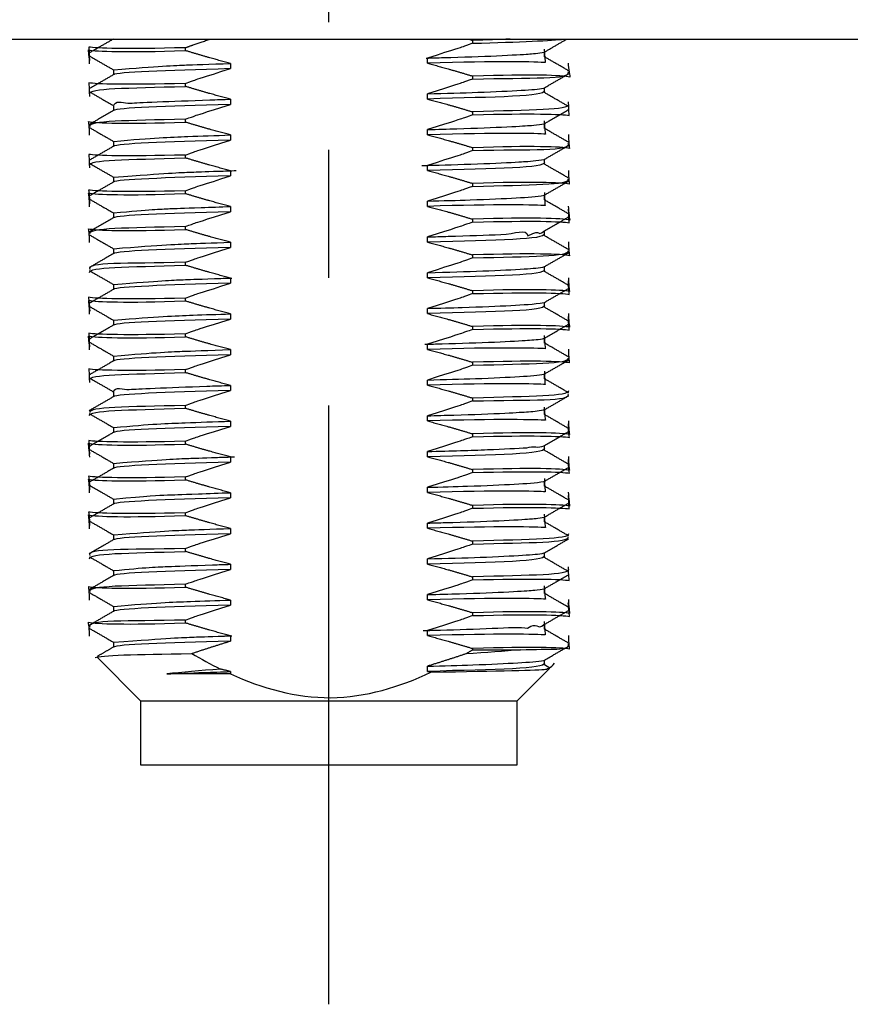
# Model space of a CAD drawing. Extents: x 0 to 16.9, y 0 to 10.9.
# Drawn here: x 9.2 to 9.8, y 6.6 to 7.4 of the extents above; entities that cross this region are included whole.
import ezdxf

# ---------------------------------------------------------------- set-up
doc = ezdxf.new("R2010")
doc.units = 0
doc.header["$LTSCALE"] = 0.375
doc.header["$MEASUREMENT"] = 0
doc.linetypes.add('CENTER', pattern=[2, 1.25, -0.25, 0.25, -0.25])
doc.layers.add('1', color=7, linetype='CONTINUOUS')
doc.layers.add('61', color=7, linetype='CONTINUOUS')

msp = doc.modelspace()

# ---------------------------------------------------------------- linework, layer by layer
at = {"layer": '1', "color": 133, "linetype": 'CENTER'}
msp.add_line((9.42097, 6.64023), (9.42097, 8.15723), dxfattribs=at)
at = {"layer": '61', "color": 72, "linetype": 'Continuous'}
msp.add_line((7.90597, 7.39573), (13.00597, 7.39573), dxfattribs=at)
at = {"layer": '61', "color": 123, "linetype": 'Continuous'}
for p, q in [((9.53037, 7.39573), (9.53347, 7.39473)), ((9.53347, 7.39473), (9.53347, 7.39246)), ((9.30847, 7.38673), (9.30847, 7.38899)), ((9.58962, 7.3818), (9.58962, 7.38555)), ((9.34388, 7.37665), (9.34388, 7.37258)), ((9.49806, 7.37681), (9.49806, 7.38088)), ((9.25232, 7.37166), (9.25232, 7.36791)), ((9.30847, 7.35873), (9.30847, 7.36099)), ((9.53347, 7.36673), (9.53347, 7.36446)), ((9.49806, 7.34881), (9.49806, 7.35288)), ((9.58962, 7.35379), (9.58962, 7.35755)), ((9.34388, 7.34865), (9.34388, 7.34458)), ((9.25232, 7.34366), (9.25232, 7.33991)), ((9.53347, 7.33873), (9.53347, 7.33646)), ((9.30847, 7.33073), (9.30847, 7.33299)), ((9.58962, 7.3258), (9.58962, 7.32955)), ((9.49806, 7.32081), (9.49806, 7.32488)), ((9.25232, 7.31565), (9.25232, 7.31191)), ((9.34388, 7.32065), (9.34388, 7.31658)), ((9.53347, 7.31073), (9.53347, 7.30846)), ((9.30847, 7.30273), (9.30847, 7.30499)), ((9.58962, 7.29781), (9.58962, 7.30155)), ((9.34388, 7.29265), (9.34388, 7.28858)), ((9.49806, 7.29281), (9.49806, 7.29688)), ((9.25232, 7.28766), (9.25232, 7.28391)), ((9.30847, 7.27473), (9.30847, 7.27699)), ((9.53347, 7.28273), (9.53347, 7.28046)), ((9.49806, 7.26481), (9.49806, 7.26888)), ((9.58962, 7.2698), (9.58962, 7.27355)), ((9.34388, 7.26465), (9.34388, 7.26058)), ((9.25232, 7.25966), (9.25232, 7.25591)), ((9.53347, 7.25473), (9.53347, 7.25246)), ((9.30847, 7.24673), (9.30847, 7.24899)), ((9.58962, 7.24179), (9.58962, 7.24555)), ((9.34388, 7.23665), (9.34388, 7.23258)), ((9.49806, 7.23681), (9.49806, 7.24088)), ((9.25232, 7.23166), (9.25232, 7.22791)), ((9.53347, 7.22673), (9.53347, 7.22446)), ((9.30847, 7.21873), (9.30847, 7.22099)), ((9.58962, 7.21379), (9.58962, 7.21755)), ((9.34388, 7.20865), (9.34388, 7.20458)), ((9.49806, 7.20881), (9.49806, 7.21288)), ((9.25232, 7.20365), (9.25232, 7.19991)), ((9.53347, 7.19873), (9.53347, 7.19646)), ((9.30847, 7.19073), (9.30847, 7.19299)), ((9.49806, 7.18081), (9.49806, 7.18488)), ((9.58962, 7.1858), (9.58962, 7.18955)), ((9.25232, 7.17566), (9.25232, 7.17191)), ((9.34388, 7.18065), (9.34388, 7.17658)), ((9.53347, 7.17073), (9.53347, 7.16846)), ((9.30847, 7.16273), (9.30847, 7.16499)), ((9.58962, 7.1578), (9.58962, 7.16155)), ((9.34388, 7.15265), (9.34388, 7.14858)), ((9.49806, 7.15281), (9.49806, 7.15688)), ((9.25232, 7.14766), (9.25232, 7.14391)), ((9.30847, 7.13473), (9.30847, 7.13699)), ((9.53347, 7.14273), (9.53347, 7.14046)), ((9.49806, 7.12481), (9.49806, 7.12888)), ((9.58962, 7.12979), (9.58962, 7.13355)), ((9.34388, 7.12465), (9.34388, 7.12058)), ((9.25232, 7.11966), (9.25232, 7.11591)), ((9.53347, 7.11473), (9.53347, 7.11246)), ((9.30847, 7.10673), (9.30847, 7.10899)), ((9.49806, 7.09681), (9.49806, 7.10088)), ((9.58962, 7.10179), (9.58962, 7.10555)), ((9.25232, 7.09165), (9.25232, 7.08791)), ((9.34388, 7.09665), (9.34388, 7.09258)), ((9.53347, 7.08673), (9.53347, 7.08446)), ((9.30847, 7.07873), (9.30847, 7.08099)), ((9.58962, 7.0738), (9.58962, 7.07755)), ((9.34388, 7.06865), (9.34388, 7.06458)), ((9.49806, 7.06881), (9.49806, 7.07288)), ((9.25232, 7.06366), (9.25232, 7.05991)), ((9.30847, 7.05073), (9.30847, 7.05299)), ((9.53347, 7.05873), (9.53347, 7.05646)), ((9.49806, 7.04081), (9.49806, 7.04488)), ((9.58962, 7.0458), (9.58962, 7.04955)), ((9.34388, 7.04065), (9.34388, 7.03658)), ((9.25232, 7.03566), (9.25232, 7.03191)), ((9.53347, 7.03073), (9.53347, 7.02846)), ((9.30847, 7.02273), (9.30847, 7.02499)), ((9.58962, 7.01779), (9.58962, 7.02155)), ((9.49806, 7.01281), (9.49806, 7.01688)), ((9.25232, 7.00766), (9.25232, 7.00391)), ((9.34388, 7.01265), (9.34388, 7.00858)), ((9.53347, 7.00273), (9.53347, 7.00046)), ((9.30847, 6.99473), (9.30847, 6.99699)), ((9.58962, 6.98979), (9.58962, 6.99355)), ((9.34388, 6.98465), (9.34388, 6.98058)), ((9.49806, 6.98481), (9.49806, 6.98888)), ((9.25232, 6.97965), (9.25232, 6.97591)), ((9.53347, 6.97473), (9.53347, 6.97246)), ((9.30847, 6.96673), (9.30847, 6.96899)), ((9.49806, 6.95681), (9.49806, 6.96088)), ((9.58962, 6.9618), (9.58962, 6.96555)), ((9.25232, 6.95166), (9.25232, 6.94791)), ((9.34388, 6.95665), (9.34388, 6.95258)), ((9.53347, 6.94673), (9.53347, 6.94446)), ((9.6083, 6.95111), (9.6084, 6.95105)), ((9.30847, 6.93873), (9.30847, 6.94099)), ((9.58962, 6.93381), (9.58962, 6.93755)), ((9.34388, 6.92865), (9.34388, 6.92458)), ((9.49806, 6.92881), (9.49806, 6.93288)), ((9.25232, 6.92366), (9.25232, 6.91991)), ((9.53347, 6.91873), (9.53347, 6.91773)), ((9.53347, 6.91773), (9.57091, 6.91773)), ((9.23938, 6.91182), (9.27347, 6.87773)), ((9.58962, 6.9058), (9.58962, 6.90955)), ((9.5939, 6.90343), (9.58962, 6.90591)), ((9.34388, 6.89888), (9.29389, 6.89888)), ((9.34388, 6.90065), (9.34388, 6.89888)), ((9.49806, 6.90081), (9.49806, 6.90488)), ((9.56847, 6.87773), (9.59377, 6.90303)), ((9.27347, 6.87773), (9.27347, 6.82773)), ((9.27347, 6.87773), (9.42097, 6.87773)), ((9.42097, 6.87773), (9.56847, 6.87773)), ((9.56847, 6.82773), (9.56847, 6.87773)), ((9.27347, 6.82773), (9.42097, 6.82773)), ((9.42097, 6.82773), (9.56847, 6.82773))]:
    msp.add_line(p, q, dxfattribs=at)
for points, degree in [([(9.25202, 7.39573), (9.24264, 7.39031), (9.23325, 7.38489)], 2), ([(9.30847, 7.38899), (9.31583, 7.39162), (9.32803, 7.39573)], 2), ([(9.56288, 7.39572), (9.55411, 7.39541), (9.54425, 7.39509), (9.53347, 7.39473)], 3), ([(9.53347, 7.39246), (9.57099, 7.39347), (9.59624, 7.39455), (9.60487, 7.3957)], 3), ([(9.58928, 7.38535), (9.59825, 7.39054), (9.60723, 7.39573)], 2), ([(9.34388, 7.37665), (9.32702, 7.38105), (9.30847, 7.38673)], 2), ([(9.23324, 7.38258), (9.24278, 7.37707), (9.25232, 7.37155)], 2), ([(9.49806, 7.37681), (9.51492, 7.3724), (9.53347, 7.36673)], 2), ([(9.60871, 7.37088), (9.59916, 7.37639), (9.58962, 7.3819)], 2), ([(9.25267, 7.36811), (9.24296, 7.36249), (9.23324, 7.35688)], 2), ([(9.34388, 7.37258), (9.29154, 7.37109), (9.25592, 7.37003), (9.25199, 7.36773)], 3), ([(9.53347, 7.36446), (9.5796, 7.3657), (9.61123, 7.36393), (9.60833, 7.37004)], 3), ([(9.58923, 7.35733), (9.59897, 7.36295), (9.6087, 7.36858)], 2), ([(9.23347, 7.35297), (9.23274, 7.35744), (9.26226, 7.35722), (9.30847, 7.35873)], 3), ([(9.23323, 7.35458), (9.24278, 7.34907), (9.25232, 7.34355)], 2), ([(9.34388, 7.34865), (9.32702, 7.35305), (9.30847, 7.35873)], 2), ([(9.58964, 7.35524), (9.59036, 7.35067), (9.5526, 7.35049), (9.49806, 7.34881)], 3), ([(9.60871, 7.34288), (9.59916, 7.34839), (9.58962, 7.35391)], 2), ([(9.34388, 7.34458), (9.29149, 7.34309), (9.25591, 7.34202), (9.25198, 7.33973)], 3), ([(9.49806, 7.34881), (9.51492, 7.3444), (9.53347, 7.33873)], 2), ([(9.2527, 7.34012), (9.24296, 7.3345), (9.23323, 7.32887)], 2), ([(9.60846, 7.34448), (9.60926, 7.34001), (9.57968, 7.34024), (9.53347, 7.33873)], 3), ([(9.58923, 7.32932), (9.59897, 7.33495), (9.6087, 7.34058)], 2), ([(9.30847, 7.33299), (9.26232, 7.33176), (9.23271, 7.33183), (9.23355, 7.3274)], 3), ([(9.34388, 7.32065), (9.32702, 7.32505), (9.30847, 7.33073)], 2), ([(9.23324, 7.32658), (9.24278, 7.32107), (9.25232, 7.31555)], 2), ([(9.6087, 7.31488), (9.59916, 7.32039), (9.58962, 7.32591)], 2), ([(9.34388, 7.31658), (9.29113, 7.31508), (9.2559, 7.31403), (9.25197, 7.31172)], 3), ([(9.49806, 7.32081), (9.51492, 7.3164), (9.53347, 7.31073)], 2), ([(9.53347, 7.30846), (9.57982, 7.3097), (9.61119, 7.30793), (9.60834, 7.31404)], 3), ([(9.2527, 7.31213), (9.24297, 7.3065), (9.23323, 7.30087)], 2), ([(9.58924, 7.30133), (9.59897, 7.30695), (9.6087, 7.31258)], 2), ([(9.23348, 7.29697), (9.23271, 7.30143), (9.26232, 7.30122), (9.30847, 7.30273)], 3), ([(9.23324, 7.29858), (9.24278, 7.29306), (9.25232, 7.28755)], 2), ([(9.34388, 7.29265), (9.32702, 7.29705), (9.30847, 7.30273)], 2), ([(9.58964, 7.29925), (9.59037, 7.29467), (9.55276, 7.2945), (9.49806, 7.29281)], 3), ([(9.49806, 7.29281), (9.51492, 7.2884), (9.53347, 7.28273)], 2), ([(9.60871, 7.28687), (9.59916, 7.29239), (9.58962, 7.2979)], 2), ([(9.25271, 7.28413), (9.24297, 7.2785), (9.23324, 7.27288)], 2), ([(9.34388, 7.28858), (9.29162, 7.28709), (9.25593, 7.28602), (9.25199, 7.28374)], 3), ([(9.53347, 7.28046), (9.57964, 7.2817), (9.60922, 7.28164), (9.60839, 7.28606)], 3), ([(9.58925, 7.27334), (9.59898, 7.27896), (9.6087, 7.28458)], 2), ([(9.23324, 7.27058), (9.24278, 7.26506), (9.25232, 7.25955)], 2), ([(9.34388, 7.26465), (9.32702, 7.26905), (9.30847, 7.27473)], 2), ([(9.60871, 7.25888), (9.59916, 7.26439), (9.58962, 7.26991)], 2), ([(9.34388, 7.26058), (9.29125, 7.25908), (9.25589, 7.25802), (9.25196, 7.25572)], 3), ([(9.49806, 7.26481), (9.51492, 7.2604), (9.53347, 7.25473)], 2), ([(9.25271, 7.25613), (9.24297, 7.2505), (9.23324, 7.24488)], 2), ([(9.58926, 7.24534), (9.59898, 7.25096), (9.60871, 7.25658)], 2), ([(9.30847, 7.24899), (9.26223, 7.24776), (9.23273, 7.24783), (9.23354, 7.2434)], 3), ([(9.34388, 7.23665), (9.32702, 7.24105), (9.30847, 7.24673)], 2), ([(9.23324, 7.24258), (9.24278, 7.23707), (9.25232, 7.23155)], 2), ([(9.58961, 7.24325), (9.59047, 7.23866), (9.55327, 7.23851), (9.49806, 7.23681)], 3), ([(9.49806, 7.23681), (9.51492, 7.2324), (9.53347, 7.22673)], 2), ([(9.6087, 7.23088), (9.59916, 7.23639), (9.58962, 7.2419)], 2), ([(9.34388, 7.23258), (9.29142, 7.23109), (9.2559, 7.23004), (9.25198, 7.22773)], 3), ([(9.53347, 7.22446), (9.57967, 7.2257), (9.60924, 7.22562), (9.60839, 7.23005)], 3), ([(9.30847, 7.22099), (9.26183, 7.21974), (9.23082, 7.2215), (9.23359, 7.2154)], 3), ([(9.25266, 7.2281), (9.24295, 7.22249), (9.23324, 7.21688)], 2), ([(9.58923, 7.21732), (9.59897, 7.22295), (9.60871, 7.22858)], 2), ([(9.23348, 7.21297), (9.23269, 7.21744), (9.26232, 7.21722), (9.30847, 7.21873)], 3), ([(9.23323, 7.21458), (9.24278, 7.20907), (9.25232, 7.20355)], 2), ([(9.34388, 7.20865), (9.32702, 7.21305), (9.30847, 7.21873)], 2), ([(9.58964, 7.21524), (9.59037, 7.21067), (9.55263, 7.21049), (9.49806, 7.20881)], 3), ([(9.6087, 7.20288), (9.59916, 7.20839), (9.58962, 7.2139)], 2), ([(9.49806, 7.20881), (9.51492, 7.2044), (9.53347, 7.19873)], 2), ([(9.25271, 7.20013), (9.24298, 7.1945), (9.23324, 7.18888)], 2), ([(9.34388, 7.20458), (9.29159, 7.20309), (9.25593, 7.20201), (9.25199, 7.19973)], 3), ([(9.58923, 7.18932), (9.59896, 7.19495), (9.6087, 7.20058)], 2), ([(9.34388, 7.18065), (9.32702, 7.18505), (9.30847, 7.19073)], 2), ([(9.23323, 7.18658), (9.24278, 7.18107), (9.25232, 7.17555)], 2), ([(9.58962, 7.18724), (9.59044, 7.18265), (9.55287, 7.1825), (9.49806, 7.18081)], 3), ([(9.6087, 7.17488), (9.59916, 7.18039), (9.58962, 7.18591)], 2), ([(9.34388, 7.17658), (9.29093, 7.17507), (9.25589, 7.17403), (9.25196, 7.17172)], 3), ([(9.49806, 7.18081), (9.51492, 7.1764), (9.53347, 7.17073)], 2), ([(9.25271, 7.17213), (9.24298, 7.1665), (9.23324, 7.16088)], 2), ([(9.58927, 7.16135), (9.59899, 7.16697), (9.60871, 7.17258)], 2), ([(9.34388, 7.15265), (9.32702, 7.15705), (9.30847, 7.16273)], 2), ([(9.23324, 7.15858), (9.24278, 7.15307), (9.25232, 7.14755)], 2), ([(9.49806, 7.15281), (9.51492, 7.1484), (9.53347, 7.14273)], 2), ([(9.60871, 7.14687), (9.59916, 7.15239), (9.58962, 7.1579)], 2), ([(9.34388, 7.14858), (9.29159, 7.14709), (9.25592, 7.14603), (9.25199, 7.14374)], 3), ([(9.53347, 7.14046), (9.57962, 7.1417), (9.60925, 7.14163), (9.60838, 7.14606)], 3), ([(9.58924, 7.13333), (9.59897, 7.13896), (9.60871, 7.14458)], 2), ([(9.25269, 7.14412), (9.24296, 7.1385), (9.23324, 7.13288)], 2), ([(9.23347, 7.12898), (9.23272, 7.13344), (9.26222, 7.13322), (9.30847, 7.13473)], 3), ([(9.23324, 7.13058), (9.24278, 7.12506), (9.25232, 7.11955)], 2), ([(9.34388, 7.12465), (9.32702, 7.12905), (9.30847, 7.13473)], 2), ([(9.60871, 7.11887), (9.59916, 7.12439), (9.58962, 7.12991)], 2), ([(9.49806, 7.12481), (9.51492, 7.1204), (9.53347, 7.11473)], 2), ([(9.25268, 7.11612), (9.24296, 7.11049), (9.23323, 7.10487)], 2), ([(9.34388, 7.12058), (9.29142, 7.11909), (9.2559, 7.11802), (9.25197, 7.11572)], 3), ([(9.60846, 7.12048), (9.60923, 7.11602), (9.57964, 7.11624), (9.53347, 7.11473)], 3), ([(9.53347, 7.11246), (9.58001, 7.11371), (9.61116, 7.11195), (9.60835, 7.11805)], 3), ([(9.58924, 7.10533), (9.59897, 7.11095), (9.6087, 7.11658)], 2), ([(9.30847, 7.10899), (9.2623, 7.10776), (9.23268, 7.10783), (9.23356, 7.1034)], 3), ([(9.23345, 7.10097), (9.23279, 7.10542), (9.26187, 7.10521), (9.30847, 7.10673)], 3), ([(9.34388, 7.09665), (9.32702, 7.10105), (9.30847, 7.10673)], 2), ([(9.23324, 7.10258), (9.24278, 7.09706), (9.25232, 7.09155)], 2), ([(9.6087, 7.09088), (9.59916, 7.09639), (9.58962, 7.10191)], 2), ([(9.34388, 7.09258), (9.29126, 7.09108), (9.25591, 7.09003), (9.25198, 7.08773)], 3), ([(9.49806, 7.09681), (9.51492, 7.0924), (9.53347, 7.08673)], 2), ([(9.25269, 7.08812), (9.24296, 7.0825), (9.23323, 7.07687)], 2), ([(9.58923, 7.07733), (9.59896, 7.08295), (9.6087, 7.08858)], 2), ([(9.34388, 7.06865), (9.32702, 7.07305), (9.30847, 7.07873)], 2), ([(9.58963, 7.07525), (9.59038, 7.07067), (9.5527, 7.0705), (9.49806, 7.06881)], 3), ([(9.23324, 7.07458), (9.24278, 7.06907), (9.25232, 7.06355)], 2), ([(9.49806, 7.06881), (9.51492, 7.0644), (9.53347, 7.05873)], 2), ([(9.60871, 7.06288), (9.59916, 7.06839), (9.58962, 7.07391)], 2), ([(9.25271, 7.06013), (9.24298, 7.0545), (9.23324, 7.04888)], 2), ([(9.34388, 7.06458), (9.29162, 7.06309), (9.25593, 7.06202), (9.25199, 7.05973)], 3), ([(9.58924, 7.04933), (9.59897, 7.05495), (9.6087, 7.06058)], 2), ([(9.23323, 7.04658), (9.24278, 7.04107), (9.25232, 7.03555)], 2), ([(9.34388, 7.04065), (9.32702, 7.04505), (9.30847, 7.05073)], 2), ([(9.6087, 7.03488), (9.59916, 7.04039), (9.58962, 7.0459)], 2), ([(9.34388, 7.03658), (9.29116, 7.03508), (9.25589, 7.03402), (9.25196, 7.03172)], 3), ([(9.49806, 7.04081), (9.51492, 7.0364), (9.53347, 7.03073)], 2), ([(9.25271, 7.03213), (9.24298, 7.02651), (9.23324, 7.02088)], 2), ([(9.58928, 7.02135), (9.59899, 7.02697), (9.60871, 7.03258)], 2), ([(9.34388, 7.01265), (9.32702, 7.01705), (9.30847, 7.02273)], 2), ([(9.23324, 7.01858), (9.24278, 7.01307), (9.25232, 7.00755)], 2), ([(9.6087, 7.00688), (9.59916, 7.01239), (9.58962, 7.0179)], 2), ([(9.34388, 7.00858), (9.29149, 7.00709), (9.25591, 7.00604), (9.25199, 7.00373)], 3), ([(9.49806, 7.01281), (9.51492, 7.0084), (9.53347, 7.00273)], 2), ([(9.60849, 7.00849), (9.60916, 7.00404), (9.58006, 7.00425), (9.53347, 7.00273)], 3), ([(9.53347, 7.00046), (9.57965, 7.0017), (9.60926, 7.00162), (9.60838, 7.00605)], 3), ([(9.25267, 7.0041), (9.24295, 6.99849), (9.23324, 6.99288)], 2), ([(9.58923, 6.99332), (9.59897, 6.99895), (9.60871, 7.00458)], 2), ([(9.30847, 6.99699), (9.26192, 6.99575), (9.23078, 6.99751), (9.23359, 6.9914)], 3), ([(9.23348, 6.98897), (9.23271, 6.99344), (9.2623, 6.99322), (9.30847, 6.99473)], 3), ([(9.23323, 6.99058), (9.24278, 6.98507), (9.25232, 6.97955)], 2), ([(9.34388, 6.98465), (9.32702, 6.98905), (9.30847, 6.99473)], 2), ([(9.58964, 6.99124), (9.59037, 6.98667), (9.55261, 6.98649), (9.49806, 6.98481)], 3), ([(9.49806, 6.98481), (9.51492, 6.9804), (9.53347, 6.97473)], 2), ([(9.6087, 6.97888), (9.59916, 6.98439), (9.58962, 6.98991)], 2), ([(9.2527, 6.97613), (9.24297, 6.9705), (9.23323, 6.96488)], 2), ([(9.34388, 6.98058), (9.29155, 6.97909), (9.25593, 6.97801), (9.25199, 6.97573)], 3), ([(9.60847, 6.98048), (9.60922, 6.97601), (9.57973, 6.97624), (9.53347, 6.97473)], 3), ([(9.58923, 6.96532), (9.59897, 6.97095), (9.6087, 6.97658)], 2), ([(9.30847, 6.96899), (9.26232, 6.96776), (9.23269, 6.96783), (9.23356, 6.9634)], 3), ([(9.23323, 6.96258), (9.24278, 6.95707), (9.25232, 6.95155)], 2), ([(9.34388, 6.95665), (9.32702, 6.96105), (9.30847, 6.96673)], 2), ([(9.60871, 6.95088), (9.59916, 6.95639), (9.58962, 6.96191)], 2), ([(9.34388, 6.95258), (9.291, 6.95107), (9.25589, 6.95003), (9.25197, 6.94772)], 3), ([(9.49806, 6.95681), (9.51492, 6.9524), (9.53347, 6.94673)], 2), ([(9.25271, 6.94813), (9.24298, 6.94251), (9.23324, 6.93688)], 2), ([(9.58925, 6.93734), (9.59898, 6.94296), (9.60871, 6.94858)], 2), ([(9.30847, 6.94099), (9.26212, 6.93975), (9.23075, 6.94153), (9.2336, 6.93542)], 3), ([(9.34388, 6.92865), (9.32702, 6.93305), (9.30847, 6.93873)], 2), ([(9.23324, 6.93458), (9.24278, 6.92907), (9.25232, 6.92355)], 2), ([(9.49806, 6.92881), (9.51492, 6.9244), (9.53347, 6.91873)], 2), ([(9.6087, 6.92288), (9.59916, 6.92839), (9.58962, 6.93391)], 2), ([(9.34388, 6.92458), (9.29161, 6.92309), (9.25593, 6.92202), (9.25199, 6.91974)], 3), ([(9.31345, 6.91478), (9.32533, 6.91886), (9.34388, 6.92458)], 2), ([(9.57091, 6.91773), (9.59526, 6.91879), (9.60995, 6.91651), (9.60854, 6.92247)], 3), ([(9.23788, 6.91162), (9.24196, 6.91358), (9.26862, 6.91401), (9.31345, 6.91478)], 3), ([(9.25268, 6.92012), (9.24607, 6.91629), (9.23945, 6.91247)], 2), ([(9.31345, 6.91478), (9.32085, 6.91047), (9.32835, 6.9064), (9.336, 6.90263)], 3), ([(9.52802, 6.91451), (9.51661, 6.91059), (9.49806, 6.90488)], 2), ([(9.52802, 6.91451), (9.53347, 6.91773)], 1), ([(9.57091, 6.91773), (9.55846, 6.91654), (9.54419, 6.9155), (9.52802, 6.91451)], 3), ([(9.58925, 6.90934), (9.59898, 6.91496), (9.6087, 6.92058)], 2), ([(9.58964, 6.90724), (9.59036, 6.90266), (9.55263, 6.90249), (9.49806, 6.90081)], 3), ([(9.336, 6.90263), (9.32, 6.90138), (9.30575, 6.90001), (9.29389, 6.89888)], 3), ([(9.34388, 6.90065), (9.336, 6.90263)], 1), ([(9.49806, 6.90081), (9.49897, 6.90059), (9.49988, 6.90037), (9.50079, 6.90014)], 3)]:
    msp.add_open_spline(points, degree=degree, dxfattribs=at)
for points, knots in [([(9.53347, 7.39246), (9.52915, 7.39089), (9.52481, 7.38937), (9.52046, 7.3879), (9.49806, 7.38088)], [0, 0, 0, 0, 0.370065, 1, 1, 1, 1]), ([(9.23351, 7.37647), (9.23341, 7.38098), (9.23258, 7.38731), (9.23838, 7.38602), (9.26229, 7.38522), (9.30847, 7.38673)], [0, 0, 0, 0, 0.000038, 0.000038, 1, 1, 1, 1]), ([(9.30847, 7.38899), (9.26171, 7.38774), (9.2385, 7.38844), (9.23288, 7.38946), (9.23324, 7.38337), (9.23341, 7.37887)], [0, 0, 0, 0, 0.999973, 0.999973, 1, 1, 1, 1]), ([(9.49718, 7.38086), (9.50168, 7.38098), (9.50618, 7.38111), (9.51068, 7.38124), (9.52585, 7.38167), (9.5404, 7.38213), (9.55226, 7.38267), (9.56411, 7.38321), (9.57358, 7.38377), (9.5799, 7.38424), (9.5852, 7.38461), (9.58962, 7.38548)], [0, 0, 0, 0, 0.076014, 0.076014, 0.076014, 0.397929, 0.397929, 0.397929, 0.719828, 0.719828, 1, 1, 1, 1]), ([(9.58957, 7.38775), (9.58968, 7.38324), (9.59038, 7.37732), (9.58488, 7.37787), (9.55304, 7.37851), (9.49806, 7.37681)], [0, 0, 0, 0, 0.000101, 0.000101, 1, 1, 1, 1]), ([(9.25233, 7.37165), (9.28734, 7.37463), (9.30056, 7.37513), (9.31312, 7.3756), (9.32793, 7.37616), (9.34388, 7.37665)], [0, 0, 0, 0, 0.708129, 0.708129, 1, 1, 1, 1]), ([(9.60825, 7.37698), (9.60848, 7.37248), (9.60965, 7.36603), (9.60377, 7.36735), (9.5802, 7.36825), (9.53347, 7.36673)], [0, 0, 0, 0, 0.000072, 0.000072, 1, 1, 1, 1]), ([(9.30847, 7.36099), (9.31279, 7.36256), (9.31713, 7.36409), (9.32148, 7.36556), (9.34388, 7.37258)], [0, 0, 0, 0, 0.370063, 1, 1, 1, 1]), ([(9.30847, 7.36099), (9.26204, 7.35975), (9.23845, 7.36045), (9.2328, 7.36151), (9.23326, 7.35536), (9.23346, 7.35086)], [0, 0, 0, 0, 0.999966, 0.999966, 1, 1, 1, 1]), ([(9.53347, 7.36446), (9.52915, 7.36289), (9.52481, 7.36137), (9.52046, 7.3599), (9.49806, 7.35288)], [0, 0, 0, 0, 0.370065, 1, 1, 1, 1]), ([(9.49806, 7.35288), (9.51245, 7.35329), (9.52591, 7.35366), (9.5376, 7.35407), (9.55123, 7.35456), (9.56281, 7.35516), (9.57135, 7.35567), (9.58021, 7.35621), (9.58473, 7.35639), (9.58912, 7.35739)], [0, 0, 0, 0, 0.27548, 0.27548, 0.27548, 0.596998, 0.596998, 0.596998, 1, 1, 1, 1]), ([(9.25252, 7.34435), (9.25568, 7.34857), (9.26065, 7.34499), (9.26514, 7.3455), (9.26962, 7.34586), (9.27412, 7.3461), (9.28641, 7.34659), (9.2978, 7.34704), (9.31194, 7.34758), (9.32767, 7.34812), (9.33289, 7.3483), (9.33831, 7.34848), (9.34388, 7.34865)], [0, 0, 0, 0, 0.28241, 0.28241, 0.28241, 0.590436, 0.590436, 0.590436, 0.898423, 0.898423, 0.898423, 1, 1, 1, 1]), ([(9.30847, 7.33299), (9.31279, 7.33456), (9.31713, 7.33609), (9.32148, 7.33756), (9.34388, 7.34458)], [0, 0, 0, 0, 0.370063, 1, 1, 1, 1]), ([(9.53347, 7.33646), (9.57993, 7.33771), (9.60349, 7.33701), (9.60913, 7.33595), (9.60869, 7.34209), (9.6085, 7.34659)], [0, 0, 0, 0, 0.999983, 0.999983, 1, 1, 1, 1]), ([(9.23343, 7.32047), (9.23339, 7.32498), (9.23274, 7.33124), (9.23849, 7.32998), (9.26177, 7.3292), (9.30847, 7.33073)], [0, 0, 0, 0, 0.000105, 0.000105, 1, 1, 1, 1]), ([(9.53347, 7.33646), (9.52915, 7.33489), (9.52481, 7.33337), (9.52046, 7.3319), (9.49806, 7.32488)], [0, 0, 0, 0, 0.370065, 1, 1, 1, 1]), ([(9.58953, 7.33174), (9.58967, 7.32724), (9.59044, 7.32132), (9.58495, 7.32184), (9.55308, 7.32251), (9.49806, 7.32081)], [0, 0, 0, 0, 0.000074, 0.000074, 1, 1, 1, 1]), ([(9.49806, 7.32488), (9.50607, 7.32511), (9.51376, 7.32532), (9.52101, 7.32554), (9.53621, 7.32599), (9.54969, 7.32652), (9.56032, 7.32706), (9.57095, 7.3276), (9.57904, 7.32812), (9.58391, 7.32858), (9.58942, 7.32945)], [0, 0, 0, 0, 0.152739, 0.152739, 0.152739, 0.474428, 0.474428, 0.474428, 0.796123, 1, 1, 1, 1]), ([(9.25234, 7.31565), (9.28384, 7.31853), (9.29616, 7.31897), (9.31042, 7.3195), (9.32059, 7.31988), (9.3319, 7.32028), (9.34388, 7.32065)], [0, 0, 0, 0, 0.781153, 0.781153, 0.781153, 1, 1, 1, 1]), ([(9.30847, 7.30499), (9.31279, 7.30656), (9.31713, 7.30809), (9.32148, 7.30956), (9.34388, 7.31658)], [0, 0, 0, 0, 0.370063, 1, 1, 1, 1]), ([(9.60844, 7.32099), (9.60854, 7.31648), (9.60931, 7.31016), (9.60352, 7.31145), (9.57975, 7.31224), (9.53347, 7.31073)], [0, 0, 0, 0, 0.000098, 0.000098, 1, 1, 1, 1]), ([(9.53347, 7.30846), (9.52915, 7.30689), (9.52481, 7.30537), (9.52046, 7.3039), (9.49806, 7.29688)], [0, 0, 0, 0, 0.370065, 1, 1, 1, 1]), ([(9.30847, 7.30499), (9.26184, 7.30375), (9.23851, 7.30444), (9.23291, 7.30545), (9.23323, 7.29937), (9.2334, 7.29487)], [0, 0, 0, 0, 0.999948, 0.999948, 1, 1, 1, 1]), ([(9.49366, 7.29676), (9.49816, 7.29688), (9.50266, 7.29701), (9.50716, 7.29714), (9.51928, 7.29748), (9.53444, 7.29791), (9.54699, 7.29844), (9.55953, 7.29897), (9.56982, 7.29954), (9.57699, 7.30003), (9.58416, 7.30053), (9.58943, 7.30144)], [0, 0, 0, 0, 0.02996, 0.02996, 0.02996, 0.351959, 0.351959, 0.351959, 0.673926, 0.673926, 1, 1, 1, 1]), ([(9.25233, 7.28765), (9.295, 7.29092), (9.30755, 7.29139), (9.32271, 7.29198), (9.33481, 7.29236), (9.3393, 7.29251), (9.3438, 7.29265), (9.3483, 7.29279)], [0, 0, 0, 0, 0.663976, 0.971675, 0.971675, 0.971675, 1, 1, 1, 1]), ([(9.60855, 7.29298), (9.60856, 7.28847), (9.60916, 7.28225), (9.60344, 7.28346), (9.58001, 7.28425), (9.53347, 7.28273)], [0, 0, 0, 0, 0.000027, 0.000027, 1, 1, 1, 1]), ([(9.30847, 7.27699), (9.31279, 7.27856), (9.31713, 7.28009), (9.32148, 7.28156), (9.34388, 7.28858)], [0, 0, 0, 0, 0.370062, 1, 1, 1, 1]), ([(9.23344, 7.26448), (9.23339, 7.26899), (9.23271, 7.27524), (9.23845, 7.27402), (9.26208, 7.27321), (9.30847, 7.27473)], [0, 0, 0, 0, 0.000058, 0.000058, 1, 1, 1, 1]), ([(9.30847, 7.27699), (9.26224, 7.27576), (9.2384, 7.27646), (9.23273, 7.27755), (9.23327, 7.27136), (9.2335, 7.26686)], [0, 0, 0, 0, 0.999956, 0.999956, 1, 1, 1, 1]), ([(9.53347, 7.28046), (9.52915, 7.27889), (9.52481, 7.27737), (9.52046, 7.2759), (9.49806, 7.26888)], [0, 0, 0, 0, 0.370064, 1, 1, 1, 1]), ([(9.58967, 7.27574), (9.5897, 7.27123), (9.59022, 7.26539), (9.58478, 7.26588), (9.55267, 7.26649), (9.49806, 7.26481)], [0, 0, 0, 0, 0.000039, 0.000039, 1, 1, 1, 1]), ([(9.49806, 7.26888), (9.51006, 7.26922), (9.52139, 7.26953), (9.53157, 7.26987), (9.54583, 7.27034), (9.55814, 7.27092), (9.56749, 7.27145), (9.57684, 7.27198), (9.58349, 7.27245), (9.58942, 7.27346)], [0, 0, 0, 0, 0.229407, 0.229407, 0.229407, 0.550901, 0.550901, 0.550901, 1, 1, 1, 1]), ([(9.25233, 7.25965), (9.28166, 7.26239), (9.2923, 7.26285), (9.30578, 7.26334), (9.32098, 7.26388), (9.32821, 7.26414), (9.3359, 7.2644), (9.34388, 7.26465)], [0, 0, 0, 0, 0.546484, 0.854225, 0.854225, 0.854225, 1, 1, 1, 1]), ([(9.30847, 7.24899), (9.31279, 7.25056), (9.31713, 7.25209), (9.32148, 7.25356), (9.34388, 7.26058)], [0, 0, 0, 0, 0.370063, 1, 1, 1, 1]), ([(9.60839, 7.26499), (9.60846, 7.26049), (9.60951, 7.25407), (9.60363, 7.25542), (9.57961, 7.25623), (9.53347, 7.25473)], [0, 0, 0, 0, 0.000005, 0.000005, 1, 1, 1, 1]), ([(9.53347, 7.25246), (9.58026, 7.25372), (9.60344, 7.25302), (9.60905, 7.252), (9.6087, 7.25809), (9.60854, 7.26259)], [0, 0, 0, 0, 0.999996, 0.999996, 1, 1, 1, 1]), ([(9.53347, 7.25246), (9.52915, 7.25089), (9.52481, 7.24937), (9.52046, 7.2479), (9.49806, 7.24088)], [0, 0, 0, 0, 0.370064, 1, 1, 1, 1]), ([(9.23346, 7.23647), (9.2334, 7.24098), (9.23268, 7.24727), (9.23845, 7.24599), (9.26207, 7.24521), (9.30847, 7.24673)], [0, 0, 0, 0, 0.000072, 0.000072, 1, 1, 1, 1]), ([(9.49806, 7.24088), (9.50365, 7.24104), (9.50909, 7.24119), (9.51433, 7.24134), (9.53005, 7.2418), (9.54419, 7.24228), (9.55557, 7.24283), (9.56706, 7.2432), (9.57546, 7.24786), (9.57681, 7.24178), (9.58919, 7.24819), (9.58229, 7.24039), (9.58939, 7.24544)], [0, 0, 0, 0, 0.106511, 0.106511, 0.106511, 0.428397, 0.428397, 0.428397, 0.750276, 0.750276, 0.750276, 1, 1, 1, 1]), ([(9.25234, 7.23165), (9.29075, 7.23476), (9.30439, 7.23527), (9.31607, 7.23571), (9.32951, 7.23621), (9.34388, 7.23665)], [0, 0, 0, 0, 0.737229, 0.737229, 1, 1, 1, 1]), ([(9.60851, 7.23699), (9.60849, 7.23249), (9.6093, 7.22615), (9.60349, 7.22747), (9.57998, 7.22825), (9.53347, 7.22673)], [0, 0, 0, 0, 0.000014, 0.000014, 1, 1, 1, 1]), ([(9.30847, 7.22099), (9.31279, 7.22256), (9.31713, 7.22409), (9.32148, 7.22556), (9.34388, 7.23258)], [0, 0, 0, 0, 0.370062, 1, 1, 1, 1]), ([(9.53347, 7.22446), (9.52915, 7.22289), (9.52481, 7.22137), (9.52046, 7.2199), (9.49806, 7.21288)], [0, 0, 0, 0, 0.370064, 1, 1, 1, 1]), ([(9.49806, 7.21288), (9.51403, 7.21333), (9.52886, 7.21374), (9.54142, 7.21422), (9.55464, 7.21472), (9.5657, 7.21531), (9.57371, 7.21582), (9.58112, 7.21629), (9.58561, 7.2166), (9.59, 7.2176)], [0, 0, 0, 0, 0.305893, 0.305893, 0.305893, 0.627576, 0.627576, 0.627576, 1, 1, 1, 1]), ([(9.25232, 7.20365), (9.28973, 7.20672), (9.30158, 7.20718), (9.31614, 7.20774), (9.33129, 7.20824), (9.33579, 7.20839), (9.34029, 7.20854), (9.34478, 7.20868)], [0, 0, 0, 0, 0.619651, 0.927607, 0.927607, 0.927607, 1, 1, 1, 1]), ([(9.60845, 7.20898), (9.60854, 7.20447), (9.60931, 7.19818), (9.60354, 7.19942), (9.57978, 7.20024), (9.53347, 7.19873)], [0, 0, 0, 0, 0.000088, 0.000088, 1, 1, 1, 1]), ([(9.53347, 7.19646), (9.57977, 7.1977), (9.60352, 7.197), (9.60918, 7.19592), (9.60867, 7.20209), (9.60845, 7.20659)], [0, 0, 0, 0, 0.999934, 0.999934, 1, 1, 1, 1]), ([(9.30847, 7.19299), (9.31279, 7.19456), (9.31713, 7.19609), (9.32148, 7.19756), (9.34388, 7.20458)], [0, 0, 0, 0, 0.370062, 1, 1, 1, 1]), ([(9.30847, 7.19299), (9.26232, 7.19176), (9.23835, 7.19248), (9.23265, 7.19359), (9.23329, 7.18736), (9.23355, 7.18286)], [0, 0, 0, 0, 0.999917, 0.999917, 1, 1, 1, 1]), ([(9.2334, 7.18047), (9.23338, 7.18498), (9.23279, 7.19121), (9.23851, 7.18999), (9.26181, 7.1892), (9.30847, 7.19073)], [0, 0, 0, 0, 0.000065, 0.000065, 1, 1, 1, 1]), ([(9.53347, 7.19646), (9.52915, 7.19489), (9.52481, 7.19337), (9.52046, 7.1919), (9.49806, 7.18488)], [0, 0, 0, 0, 0.370064, 1, 1, 1, 1]), ([(9.49806, 7.18488), (9.50765, 7.18515), (9.51681, 7.18541), (9.52529, 7.18567), (9.54013, 7.18613), (9.55315, 7.18667), (9.56328, 7.18722), (9.57341, 7.18776), (9.58093, 7.18826), (9.58942, 7.18945)], [0, 0, 0, 0, 0.183237, 0.183237, 0.183237, 0.504829, 0.504829, 0.504829, 1, 1, 1, 1]), ([(9.25234, 7.17565), (9.2871, 7.17866), (9.29989, 7.17911), (9.31454, 7.17965), (9.3236, 7.17998), (9.33349, 7.18033), (9.34388, 7.18065)], [0, 0, 0, 0, 0.810192, 0.810192, 0.810192, 1, 1, 1, 1]), ([(9.30847, 7.16499), (9.31279, 7.16656), (9.31713, 7.16809), (9.32148, 7.16956), (9.34388, 7.17658)], [0, 0, 0, 0, 0.370063, 1, 1, 1, 1]), ([(9.60843, 7.18099), (9.60853, 7.17648), (9.60936, 7.17014), (9.60356, 7.17144), (9.57965, 7.17224), (9.53347, 7.17073)], [0, 0, 0, 0, 0.000031, 0.000031, 1, 1, 1, 1]), ([(9.53347, 7.16846), (9.57999, 7.16971), (9.60345, 7.16901), (9.60907, 7.16799), (9.6087, 7.17409), (9.60849, 7.17859)], [0, 0, 0, 0, 0.999764, 0.999764, 1, 1, 1, 1]), ([(9.53347, 7.16846), (9.52915, 7.16689), (9.52481, 7.16537), (9.52046, 7.1639), (9.49806, 7.15688)], [0, 0, 0, 0, 0.370065, 1, 1, 1, 1]), ([(9.23351, 7.15247), (9.23341, 7.15698), (9.2326, 7.16331), (9.2384, 7.16201), (9.26225, 7.16122), (9.30847, 7.16273)], [0, 0, 0, 0, 0.000074, 0.000074, 1, 1, 1, 1]), ([(9.30847, 7.16499), (9.26203, 7.16375), (9.23847, 7.16446), (9.23285, 7.16548), (9.23325, 7.15937), (9.23345, 7.15487)], [0, 0, 0, 0, 0.999876, 0.999876, 1, 1, 1, 1]), ([(9.496, 7.15682), (9.50049, 7.15695), (9.50499, 7.15708), (9.50949, 7.15721), (9.52364, 7.15761), (9.5384, 7.15805), (9.5505, 7.15859), (9.56259, 7.15913), (9.57194, 7.15967), (9.57643, 7.15999), (9.58092, 7.16032), (9.58543, 7.16048), (9.5898, 7.16155)], [0, 0, 0, 0, 0.060325, 0.060325, 0.060325, 0.382321, 0.382321, 0.382321, 0.704294, 0.704294, 0.704294, 1, 1, 1, 1]), ([(9.58954, 7.16375), (9.58967, 7.15924), (9.59038, 7.15331), (9.58487, 7.15388), (9.55293, 7.1545), (9.49806, 7.15281)], [0, 0, 0, 0, 0.000229, 0.000229, 1, 1, 1, 1]), ([(9.25233, 7.14765), (9.28564, 7.15057), (9.29864, 7.15106), (9.31161, 7.15154), (9.32712, 7.15213), (9.34388, 7.15265)], [0, 0, 0, 0, 0.693095, 0.693095, 1, 1, 1, 1]), ([(9.60855, 7.15298), (9.60856, 7.14847), (9.60916, 7.14224), (9.60343, 7.14347), (9.58023, 7.14426), (9.53347, 7.14273)], [0, 0, 0, 0, 0.000036, 0.000036, 1, 1, 1, 1]), ([(9.30847, 7.13699), (9.31279, 7.13856), (9.31713, 7.14009), (9.32148, 7.14156), (9.34388, 7.14858)], [0, 0, 0, 0, 0.370063, 1, 1, 1, 1]), ([(9.30847, 7.13699), (9.26211, 7.13575), (9.23844, 7.13645), (9.23278, 7.13752), (9.23326, 7.13136), (9.23347, 7.12686)], [0, 0, 0, 0, 0.999942, 0.999942, 1, 1, 1, 1]), ([(9.53347, 7.14046), (9.52915, 7.13889), (9.52481, 7.13737), (9.52046, 7.1359), (9.49806, 7.12888)], [0, 0, 0, 0, 0.370065, 1, 1, 1, 1]), ([(9.58967, 7.13574), (9.5897, 7.13123), (9.5902, 7.12539), (9.58475, 7.1259), (9.55261, 7.12649), (9.49806, 7.12481)], [0, 0, 0, 0, 0.0001, 0.0001, 1, 1, 1, 1]), ([(9.49806, 7.12888), (9.51164, 7.12927), (9.52438, 7.12962), (9.53558, 7.13), (9.54943, 7.13048), (9.56125, 7.13107), (9.57008, 7.1316), (9.5789, 7.13212), (9.58496, 7.13258), (9.58942, 7.13345)], [0, 0, 0, 0, 0.259776, 0.259776, 0.259776, 0.581224, 0.581224, 0.581224, 1, 1, 1, 1]), ([(9.25228, 7.11922), (9.25302, 7.12473), (9.26006, 7.12105), (9.26454, 7.12145), (9.26903, 7.12182), (9.27352, 7.12207), (9.28476, 7.12252), (9.29589, 7.12298), (9.30981, 7.1235), (9.32537, 7.12404), (9.33129, 7.12425), (9.33749, 7.12445), (9.34388, 7.12465)], [0, 0, 0, 0, 0.267342, 0.267342, 0.267342, 0.575362, 0.575362, 0.575362, 0.883351, 0.883351, 0.883351, 1, 1, 1, 1]), ([(9.30847, 7.10899), (9.31279, 7.11056), (9.31713, 7.11209), (9.32148, 7.11356), (9.34388, 7.12058)], [0, 0, 0, 0, 0.370063, 1, 1, 1, 1]), ([(9.53347, 7.11246), (9.52915, 7.11089), (9.52481, 7.10937), (9.52046, 7.1079), (9.49806, 7.10088)], [0, 0, 0, 0, 0.370065, 1, 1, 1, 1]), ([(9.58953, 7.10774), (9.58967, 7.10324), (9.59044, 7.09732), (9.58495, 7.09784), (9.55321, 7.09851), (9.49806, 7.09681)], [0, 0, 0, 0, 0.00006, 0.00006, 1, 1, 1, 1]), ([(9.49806, 7.10088), (9.50524, 7.10108), (9.51218, 7.10128), (9.51876, 7.10147), (9.53415, 7.10193), (9.54785, 7.10244), (9.55874, 7.10298), (9.56832, 7.10346), (9.57281, 7.10373), (9.5773, 7.10407), (9.58178, 7.10442), (9.58629, 7.10465), (9.59059, 7.10598)], [0, 0, 0, 0, 0.137013, 0.137013, 0.137013, 0.458781, 0.458781, 0.458781, 0.780549, 0.780549, 0.780549, 1, 1, 1, 1]), ([(9.25234, 7.09165), (9.28221, 7.09447), (9.29428, 7.09489), (9.30834, 7.09542), (9.31904, 7.09582), (9.33109, 7.09625), (9.34388, 7.09665)], [0, 0, 0, 0, 0.766226, 0.766226, 0.766226, 1, 1, 1, 1]), ([(9.30847, 7.08099), (9.31279, 7.08256), (9.31713, 7.08409), (9.32148, 7.08556), (9.34388, 7.09258)], [0, 0, 0, 0, 0.370062, 1, 1, 1, 1]), ([(9.60846, 7.09699), (9.60854, 7.09248), (9.60929, 7.08617), (9.60351, 7.08746), (9.5798, 7.08824), (9.53347, 7.08673)], [0, 0, 0, 0, 0.000095, 0.000095, 1, 1, 1, 1]), ([(9.53347, 7.08446), (9.57977, 7.0857), (9.60355, 7.08496), (9.60921, 7.08392), (9.60867, 7.09009), (9.60844, 7.09458)], [0, 0, 0, 0, 0.999953, 0.999953, 1, 1, 1, 1]), ([(9.53347, 7.08446), (9.52915, 7.08289), (9.52481, 7.08137), (9.52046, 7.0799), (9.49806, 7.07288)], [0, 0, 0, 0, 0.370065, 1, 1, 1, 1]), ([(9.23356, 7.06847), (9.23342, 7.07298), (9.23252, 7.07934), (9.23834, 7.07803), (9.26233, 7.07722), (9.30847, 7.07873)], [0, 0, 0, 0, 0.000113, 0.000113, 1, 1, 1, 1]), ([(9.30847, 7.08099), (9.26175, 7.07974), (9.23851, 7.08044), (9.23291, 7.08145), (9.23323, 7.07537), (9.2334, 7.07087)], [0, 0, 0, 0, 0.999962, 0.999962, 1, 1, 1, 1]), ([(9.49806, 7.07288), (9.51699, 7.07342), (9.53235, 7.07384), (9.54512, 7.07436), (9.5579, 7.07488), (9.56846, 7.07547), (9.576, 7.07591), (9.58079, 7.07759), (9.58518, 7.07518), (9.58937, 7.07744)], [0, 0, 0, 0, 0.336248, 0.336248, 0.336248, 0.658115, 0.658115, 0.658115, 1, 1, 1, 1]), ([(9.25232, 7.06365), (9.29317, 7.06685), (9.30549, 7.06732), (9.32045, 7.06789), (9.3336, 7.06832), (9.3381, 7.06847), (9.3426, 7.06861), (9.34709, 7.06875)], [0, 0, 0, 0, 0.648863, 0.956709, 0.956709, 0.956709, 1, 1, 1, 1]), ([(9.60849, 7.06898), (9.60855, 7.06447), (9.60921, 7.05821), (9.60346, 7.05946), (9.57994, 7.06025), (9.53347, 7.05873)], [0, 0, 0, 0, 0.000193, 0.000193, 1, 1, 1, 1]), ([(9.30847, 7.05299), (9.31279, 7.05456), (9.31713, 7.05609), (9.32148, 7.05756), (9.34388, 7.06458)], [0, 0, 0, 0, 0.370062, 1, 1, 1, 1]), ([(9.53347, 7.05646), (9.57967, 7.0577), (9.60355, 7.05699), (9.60923, 7.0559), (9.60866, 7.0621), (9.60844, 7.06659)], [0, 0, 0, 0, 0.999998, 0.999998, 1, 1, 1, 1]), ([(9.30847, 7.05299), (9.26227, 7.05176), (9.23839, 7.05247), (9.23271, 7.05356), (9.23328, 7.04736), (9.2335, 7.04286)], [0, 0, 0, 0, 0.999991, 0.999991, 1, 1, 1, 1]), ([(9.53347, 7.05646), (9.52915, 7.05489), (9.52481, 7.05337), (9.52046, 7.0519), (9.49806, 7.04488)], [0, 0, 0, 0, 0.370065, 1, 1, 1, 1]), ([(9.58965, 7.05174), (9.58964, 7.04724), (9.59032, 7.04134), (9.58483, 7.04187), (9.55272, 7.0425), (9.49806, 7.04081)], [0, 0, 0, 0, 0.000021, 0.000021, 1, 1, 1, 1]), ([(9.23345, 7.04047), (9.23339, 7.04499), (9.23273, 7.05124), (9.23848, 7.05), (9.26202, 7.04921), (9.30847, 7.05073)], [0, 0, 0, 0, 0.000178, 0.000178, 1, 1, 1, 1]), ([(9.49806, 7.04488), (9.50924, 7.0452), (9.51984, 7.04549), (9.52946, 7.0458), (9.54392, 7.04626), (9.55648, 7.04683), (9.56609, 7.04737), (9.57571, 7.0479), (9.58266, 7.04839), (9.58942, 7.04945)], [0, 0, 0, 0, 0.213746, 0.213746, 0.213746, 0.53532, 0.53532, 0.53532, 1, 1, 1, 1]), ([(9.25233, 7.03565), (9.28011, 7.03833), (9.29049, 7.03878), (9.30375, 7.03926), (9.31876, 7.0398), (9.32664, 7.04009), (9.33508, 7.04038), (9.34388, 7.04065)], [0, 0, 0, 0, 0.531675, 0.83924, 0.83924, 0.83924, 1, 1, 1, 1]), ([(9.30847, 7.02499), (9.31279, 7.02656), (9.31713, 7.02809), (9.32148, 7.02956), (9.34388, 7.03658)], [0, 0, 0, 0, 0.370063, 1, 1, 1, 1]), ([(9.60838, 7.04099), (9.60852, 7.03648), (9.60942, 7.03011), (9.6036, 7.03143), (9.57961, 7.03223), (9.53347, 7.03073)], [0, 0, 0, 0, 0.0001, 0.0001, 1, 1, 1, 1]), ([(9.53347, 7.02846), (9.58021, 7.02971), (9.60343, 7.02902), (9.60904, 7.028), (9.60871, 7.03409), (9.60855, 7.03859)], [0, 0, 0, 0, 0.999969, 0.999969, 1, 1, 1, 1]), ([(9.23348, 7.01247), (9.2334, 7.01698), (9.23265, 7.02329), (9.23843, 7.022), (9.26213, 7.02121), (9.30847, 7.02273)], [0, 0, 0, 0, 0.000093, 0.000093, 1, 1, 1, 1]), ([(9.30847, 7.02499), (9.26218, 7.02375), (9.23838, 7.02449), (9.23272, 7.02554), (9.23328, 7.01937), (9.23351, 7.01487)], [0, 0, 0, 0, 0.99995, 0.99995, 1, 1, 1, 1]), ([(9.53347, 7.02846), (9.52915, 7.02689), (9.52481, 7.02537), (9.52046, 7.0239), (9.49806, 7.01688)], [0, 0, 0, 0, 0.370064, 1, 1, 1, 1]), ([(9.58954, 7.02375), (9.58967, 7.01924), (9.59041, 7.01331), (9.5849, 7.01387), (9.55314, 7.01451), (9.49806, 7.01281)], [0, 0, 0, 0, 0.000167, 0.000167, 1, 1, 1, 1]), ([(9.49806, 7.01688), (9.50283, 7.01702), (9.50749, 7.01715), (9.512, 7.01728), (9.5279, 7.01773), (9.54225, 7.0182), (9.55388, 7.01875), (9.5655, 7.01929), (9.57471, 7.01984), (9.58063, 7.0203), (9.58512, 7.02062), (9.58954, 7.02146)], [0, 0, 0, 0, 0.090786, 0.090786, 0.090786, 0.412738, 0.412738, 0.412738, 0.734677, 0.734677, 1, 1, 1, 1]), ([(9.25234, 7.00765), (9.28897, 7.01069), (9.3024, 7.0112), (9.31455, 7.01165), (9.32869, 7.01218), (9.34388, 7.01265)], [0, 0, 0, 0, 0.722228, 0.722228, 1, 1, 1, 1]), ([(9.30847, 6.99699), (9.31279, 6.99856), (9.31713, 7.00009), (9.32148, 7.00156), (9.34388, 7.00858)], [0, 0, 0, 0, 0.370063, 1, 1, 1, 1]), ([(9.53347, 7.00046), (9.52915, 6.99889), (9.52481, 6.99737), (9.52046, 6.9959), (9.49806, 6.98888)], [0, 0, 0, 0, 0.370064, 1, 1, 1, 1]), ([(9.49806, 6.98888), (9.51322, 6.98931), (9.52734, 6.9897), (9.53946, 6.99014), (9.5529, 6.99064), (9.56423, 6.99123), (9.57251, 6.99174), (9.58066, 6.99225), (9.58515, 6.99257), (9.58956, 6.99348)], [0, 0, 0, 0, 0.290181, 0.290181, 0.290181, 0.611741, 0.611741, 0.611741, 1, 1, 1, 1]), ([(9.25232, 6.97965), (9.27639, 6.9822), (9.288, 6.98265), (9.29962, 6.98311), (9.31396, 6.98365), (9.32985, 6.98419), (9.33439, 6.98435), (9.33908, 6.9845), (9.34388, 6.98465)], [0, 0, 0, 0, 0.604538, 0.604538, 0.91255, 0.91255, 0.91255, 1, 1, 1, 1]), ([(9.53347, 6.97246), (9.57983, 6.9737), (9.60351, 6.973), (9.60916, 6.97193), (9.60868, 6.97809), (9.60847, 6.98259)], [0, 0, 0, 0, 0.99994, 0.99994, 1, 1, 1, 1]), ([(9.30847, 6.96899), (9.31279, 6.97056), (9.31713, 6.97209), (9.32148, 6.97356), (9.34388, 6.98058)], [0, 0, 0, 0, 0.370063, 1, 1, 1, 1]), ([(9.2334, 6.95647), (9.23338, 6.96098), (9.23278, 6.96721), (9.23851, 6.96598), (9.26172, 6.9652), (9.30847, 6.96673)], [0, 0, 0, 0, 0.000043, 0.000043, 1, 1, 1, 1]), ([(9.53347, 6.97246), (9.52915, 6.97089), (9.52481, 6.96937), (9.52046, 6.9679), (9.49806, 6.96088)], [0, 0, 0, 0, 0.370064, 1, 1, 1, 1]), ([(9.58954, 6.96774), (9.58967, 6.96323), (9.59042, 6.95733), (9.58493, 6.95784), (9.55297, 6.9585), (9.49806, 6.95681)], [0, 0, 0, 0, 0.000094, 0.000094, 1, 1, 1, 1]), ([(9.49806, 6.96088), (9.50683, 6.96113), (9.51524, 6.96137), (9.5231, 6.9616), (9.53812, 6.96206), (9.55138, 6.96259), (9.56177, 6.96314), (9.57216, 6.96368), (9.57998, 6.96419), (9.58457, 6.96464), (9.58942, 6.96545)], [0, 0, 0, 0, 0.167504, 0.167504, 0.167504, 0.489136, 0.489136, 0.489136, 0.810778, 1, 1, 1, 1]), ([(9.25234, 6.95165), (9.2854, 6.95459), (9.29795, 6.95503), (9.3124, 6.95557), (9.32204, 6.95593), (9.33267, 6.9563), (9.34388, 6.95665)], [0, 0, 0, 0, 0.795238, 0.795238, 0.795238, 1, 1, 1, 1]), ([(9.30847, 6.94099), (9.31279, 6.94256), (9.31713, 6.94409), (9.32148, 6.94556), (9.34388, 6.95258)], [0, 0, 0, 0, 0.370063, 1, 1, 1, 1]), ([(9.60844, 6.95699), (9.60847, 6.95249), (9.60942, 6.9461), (9.60357, 6.94744), (9.57972, 6.94824), (9.53347, 6.94673)], [0, 0, 0, 0, 0.000018, 0.000018, 1, 1, 1, 1]), ([(9.53347, 6.94446), (9.58011, 6.94571), (9.60368, 6.94494), (9.60942, 6.94381), (9.60862, 6.95009), (9.60828, 6.95459)], [0, 0, 0, 0, 0.999776, 0.999776, 1, 1, 1, 1]), ([(9.53347, 6.94446), (9.52915, 6.94289), (9.52481, 6.94137), (9.52046, 6.9399), (9.49806, 6.93288)], [0, 0, 0, 0, 0.370064, 1, 1, 1, 1]), ([(9.23343, 6.92847), (9.23345, 6.93297), (9.23263, 6.93931), (9.23845, 6.93799), (9.26197, 6.93721), (9.30847, 6.93873)], [0, 0, 0, 0, 0.000018, 0.000018, 1, 1, 1, 1]), ([(9.4948, 6.93279), (9.4993, 6.93292), (9.5038, 6.93304), (9.50829, 6.93317), (9.5214, 6.93354), (9.53637, 6.93398), (9.5487, 6.93451), (9.56103, 6.93505), (9.57132, 6.93563), (9.57647, 6.93461), (9.5839, 6.94044), (9.58429, 6.93258), (9.58919, 6.9374)], [0, 0, 0, 0, 0.044659, 0.044659, 0.044659, 0.366748, 0.366748, 0.366748, 0.688809, 0.688809, 0.688809, 1, 1, 1, 1]), ([(9.58958, 6.93975), (9.58968, 6.93524), (9.59034, 6.92933), (9.58485, 6.92988), (9.55284, 6.9305), (9.49806, 6.92881)], [0, 0, 0, 0, 0.000131, 0.000131, 1, 1, 1, 1]), ([(9.25233, 6.92365), (9.29674, 6.92699), (9.30951, 6.92746), (9.32486, 6.92805), (9.34045, 6.92854), (9.34495, 6.92868)], [0, 0, 0, 0, 0.678044, 0.985675, 1, 1, 1, 1]), ([(9.60852, 6.92899), (9.60856, 6.92448), (9.60919, 6.91822), (9.60345, 6.91947), (9.58021, 6.92025), (9.53347, 6.91873)], [0, 0, 0, 0, 0.000075, 0.000075, 1, 1, 1, 1]), ([(9.49806, 6.90488), (9.51082, 6.90524), (9.52284, 6.90557), (9.53353, 6.90593), (9.54759, 6.90641), (9.55966, 6.90699), (9.56876, 6.90752), (9.57786, 6.90805), (9.58422, 6.90851), (9.58942, 6.90945)], [0, 0, 0, 0, 0.244115, 0.244115, 0.244115, 0.565577, 0.565577, 0.565577, 1, 1, 1, 1]), ([(9.50079, 6.90014), (9.55465, 6.9012), (9.58618, 6.90187), (9.59064, 6.90246), (9.59516, 6.90333), (9.59768, 6.90729)], [0, 0, 0, 0, 0.980241, 0.980241, 1, 1, 1, 1]), ([(9.29389, 6.89888), (9.30253, 6.8992), (9.3124, 6.89958), (9.32309, 6.89996), (9.3297, 6.90019), (9.33667, 6.90043), (9.34388, 6.90065)], [0, 0, 0, 0, 0.619, 0.619, 0.619, 1, 1, 1, 1]), ([(9.34388, 6.89888), (9.36844, 6.88765), (9.39514, 6.87998), (9.44963, 6.88049), (9.47633, 6.88865), (9.50079, 6.90014)], [0, 0, 0, 0, 0.5, 0.5, 1, 1, 1, 1])]:
    msp.add_open_spline(points, degree=3, knots=knots, dxfattribs=at)

doc.saveas('drawing.dxf')
